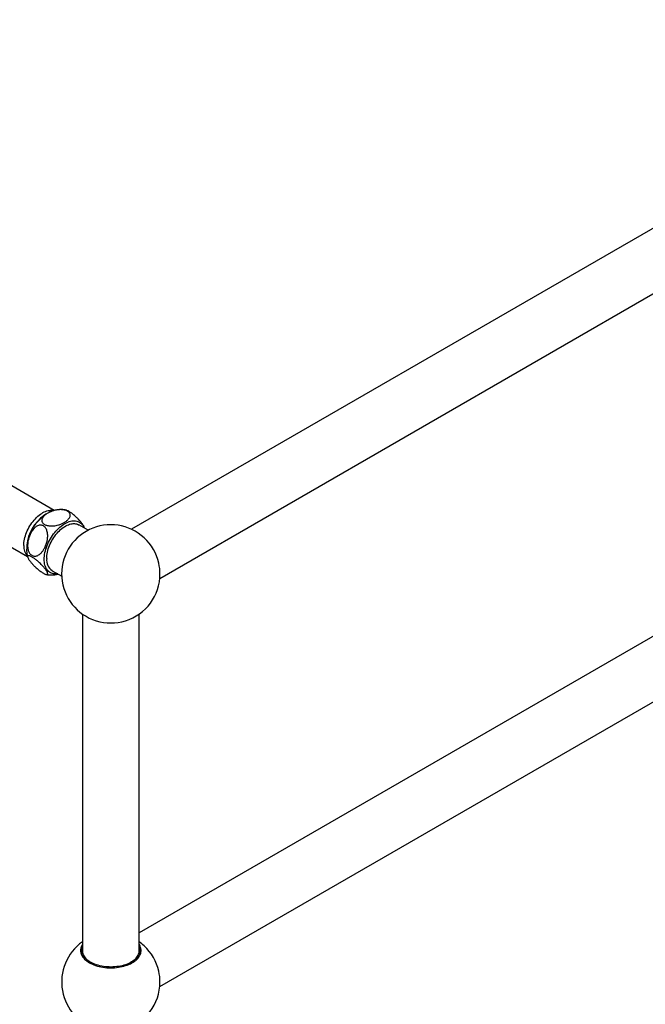
# Model space of a CAD drawing. Units: millimetres. Extents: x 100 to 2079, y 127 to 2870.
# Drawn here: x 1249 to 1625, y 810 to 1401 of the extents above; entities that cross this region are included whole.
import ezdxf

# ---------------------------------------------------------------- set-up
doc = ezdxf.new("R2010")
doc.units = ezdxf.units.MM
doc.header["$LTSCALE"] = 10

msp = doc.modelspace()

# ---------------------------------------------------------------- linework, layer by layer
at = {"color": 7, "linetype": 'Continuous', "lineweight": 25}
for p, q in [((1846.27, 1400.95), (1316.39, 1095.06)), ((1333.39, 1065.62), (1863.27, 1371.51)), ((1846, 1155.84), (1321.01, 852.77)), ((1270.07, 1106.36), (1233.09, 1127.71)), ((1333.39, 820.66), (1863, 1126.39)), ((1217.09, 1099.99), (1254.08, 1078.64)), ((1290.44, 1094.48), (1284.74, 1097.77)), ((1268.84, 1070.23), (1274.54, 1066.94)), ((1287.01, 1044.18), (1287.01, 841.08)), ((1321.01, 841.08), (1321.01, 1044.18)), ((1287.01, 841.11), (1287.01, 841.13)), ((1321.01, 841.13), (1321.02, 841.11))]:
    msp.add_line(p, q, dxfattribs=at)
at = {"color": 7, "linetype": 'Continuous', "lineweight": 25, "flags": 128}
for points in [[(1251.79, 1085.37), (1251.82, 1086.29), (1251.9, 1087.23), (1252.03, 1088.2), (1252.22, 1089.18), (1252.46, 1090.18), (1252.75, 1091.18), (1253.09, 1092.19), (1253.48, 1093.2), (1253.91, 1094.2), (1254.38, 1095.19), (1254.9, 1096.16), (1255.46, 1097.12), (1256.05, 1098.04), (1256.68, 1098.94), (1257.34, 1099.81), (1258.02, 1100.64), (1258.73, 1101.43), (1259.46, 1102.17), (1260.21, 1102.86), (1260.97, 1103.5), (1261.74, 1104.08), (1262.52, 1104.61), (1263.3, 1105.08), (1264.08, 1105.48), (1264.86, 1105.82), (1265.62, 1106.09), (1266.38, 1106.3), (1267.12, 1106.43), (1267.84, 1106.5), (1268.54, 1106.5), (1269.21, 1106.43), (1269.81, 1106.3)], [(1251.79, 1085.37), (1251.82, 1086.29), (1251.9, 1087.23), (1252.03, 1088.2), (1252.22, 1089.18), (1252.46, 1090.18), (1252.75, 1091.18), (1253.09, 1092.19), (1253.48, 1093.2), (1253.91, 1094.2), (1254.38, 1095.19), (1254.9, 1096.16), (1255.46, 1097.12), (1256.05, 1098.04), (1256.68, 1098.94), (1257.34, 1099.81), (1258.02, 1100.64), (1258.73, 1101.43), (1259.46, 1102.17), (1260.21, 1102.86), (1260.97, 1103.5), (1261.74, 1104.08), (1262.52, 1104.61), (1263.3, 1105.08), (1264.08, 1105.48), (1264.86, 1105.82), (1265.62, 1106.09), (1266.38, 1106.3), (1267.12, 1106.43), (1267.84, 1106.5), (1268.54, 1106.5), (1269.21, 1106.43), (1269.81, 1106.3)], [(1264.06, 1077.06), (1264.09, 1078.02), (1264.17, 1079.01), (1264.3, 1080.02), (1264.49, 1081.05), (1264.73, 1082.09), (1265.02, 1083.14), (1265.36, 1084.2), (1265.75, 1085.25), (1266.19, 1086.31), (1266.67, 1087.35), (1267.19, 1088.38), (1267.76, 1089.39), (1268.36, 1090.37), (1269, 1091.33), (1269.67, 1092.26), (1270.37, 1093.16), (1271.09, 1094.01), (1271.84, 1094.82), (1272.61, 1095.59), (1273.4, 1096.31), (1274.2, 1096.97), (1275.01, 1097.58), (1275.82, 1098.13), (1276.64, 1098.61), (1277.46, 1099.04), (1278.27, 1099.4), (1279.08, 1099.69), (1279.87, 1099.92), (1280.65, 1100.08), (1281.41, 1100.16), (1282.14, 1100.18), (1282.86, 1100.13), (1283.54, 1100.01), (1284.2, 1099.82), (1284.82, 1099.56), (1285.4, 1099.23), (1285.94, 1098.84), (1286.45, 1098.39), (1286.91, 1097.87), (1287.32, 1097.29), (1287.68, 1096.66), (1288, 1095.97), (1288.04, 1095.87)], [(1265.55, 1077.51), (1265.57, 1078.42), (1265.65, 1079.36), (1265.79, 1080.32), (1265.97, 1081.3), (1266.21, 1082.29), (1266.5, 1083.29), (1266.83, 1084.29), (1267.22, 1085.29), (1267.65, 1086.29), (1268.12, 1087.27), (1268.64, 1088.24), (1269.19, 1089.18), (1269.78, 1090.11), (1270.4, 1091), (1271.06, 1091.86), (1271.74, 1092.69), (1272.44, 1093.47), (1273.17, 1094.2), (1273.91, 1094.89), (1274.67, 1095.53), (1275.43, 1096.11), (1276.21, 1096.63), (1276.98, 1097.1), (1277.76, 1097.5), (1278.53, 1097.83), (1279.29, 1098.11), (1280.04, 1098.31), (1280.78, 1098.44), (1281.49, 1098.51), (1282.19, 1098.51), (1282.85, 1098.44), (1283.49, 1098.3), (1284.1, 1098.09), (1284.67, 1097.81), (1284.74, 1097.77)], [(1272.14, 1068.33), (1271.84, 1068.29), (1271.09, 1068.23), (1270.37, 1068.25), (1269.67, 1068.34), (1269, 1068.49), (1268.36, 1068.72), (1267.76, 1069.01), (1267.19, 1069.37), (1266.67, 1069.79), (1266.19, 1070.28), (1265.75, 1070.83), (1265.36, 1071.43), (1265.02, 1072.1), (1264.73, 1072.81), (1264.49, 1073.58), (1264.3, 1074.39), (1264.17, 1075.24), (1264.09, 1076.14), (1264.06, 1077.06)], [(1287.01, 845.99), (1286.75, 845.57), (1286.42, 844.91), (1286.17, 844.25), (1285.99, 843.58), (1285.88, 842.9), (1285.86, 842.23), (1285.9, 841.55), (1286.03, 840.87), (1286.23, 840.2), (1286.5, 839.54), (1286.85, 838.89), (1287.27, 838.26), (1287.76, 837.64), (1288.31, 837.04), (1288.94, 836.47), (1289.62, 835.92), (1290.37, 835.39), (1291.17, 834.9)], [(1291.17, 834.9), (1292.03, 834.43), (1292.94, 834), (1293.89, 833.61), (1294.89, 833.25), (1295.93, 832.92), (1297, 832.64), (1298.1, 832.4), (1299.22, 832.2), (1300.36, 832.04), (1301.52, 831.93), (1302.69, 831.86), (1303.87, 831.83), (1305.04, 831.85), (1306.21, 831.91), (1307.37, 832.01), (1308.52, 832.16), (1309.65, 832.35), (1310.76, 832.58), (1311.83, 832.85), (1312.88, 833.16), (1313.89, 833.51), (1314.85, 833.9), (1315.77, 834.32), (1316.64, 834.78), (1317.46, 835.27), (1318.22, 835.78), (1318.92, 836.33), (1319.56, 836.9), (1320.14, 837.49), (1320.64, 838.1), (1321.08, 838.73), (1321.45, 839.38), (1321.74, 840.04), (1321.96, 840.7), (1322.1, 841.38), (1322.16, 842.06), (1322.16, 842.73), (1322.07, 843.41), (1321.91, 844.08), (1321.67, 844.75), (1321.36, 845.4), (1321.01, 845.99)], [(1291.78, 835.25), (1291, 835.73), (1290.27, 836.24), (1289.61, 836.78), (1289.01, 837.34), (1288.47, 837.92), (1288, 838.53), (1287.6, 839.15), (1287.28, 839.78), (1287.02, 840.42), (1286.85, 841.07), (1286.74, 841.73), (1286.71, 842.39), (1286.76, 843.05), (1286.88, 843.71), (1287.01, 844.16)], [(1287.01, 843.21), (1286.97, 842.97), (1286.92, 842.31), (1286.93, 841.65), (1287.03, 840.99), (1287.2, 840.34), (1287.45, 839.7), (1287.77, 839.07), (1288.16, 838.45), (1288.62, 837.84), (1289.16, 837.26), (1289.76, 836.7), (1290.42, 836.16), (1291.14, 835.65), (1291.85, 835.21)], [(1321.01, 844.16), (1321.1, 843.87), (1321.24, 843.22), (1321.31, 842.56), (1321.3, 841.9), (1321.21, 841.24), (1321.05, 840.59), (1320.82, 839.94), (1320.51, 839.3), (1320.13, 838.68), (1319.68, 838.07), (1319.16, 837.48), (1318.57, 836.92), (1317.92, 836.37), (1317.21, 835.86), (1316.45, 835.37), (1315.62, 834.91), (1314.75, 834.48), (1313.83, 834.09), (1312.87, 833.73), (1311.87, 833.41), (1310.83, 833.13), (1309.77, 832.89), (1308.67, 832.69), (1307.56, 832.54), (1306.44, 832.42), (1305.3, 832.35), (1304.16, 832.32), (1303.01, 832.34), (1301.87, 832.4), (1300.74, 832.5), (1299.63, 832.65), (1298.53, 832.84), (1297.46, 833.07), (1296.41, 833.34), (1295.4, 833.65), (1294.43, 833.99), (1293.5, 834.38), (1292.62, 834.8), (1291.78, 835.25)], [(1316.18, 835.21), (1316.5, 835.4), (1317.25, 835.9), (1317.95, 836.42), (1318.58, 836.97), (1319.14, 837.55), (1319.64, 838.14), (1320.07, 838.75), (1320.43, 839.38), (1320.71, 840.02), (1320.92, 840.67), (1321.05, 841.32), (1321.11, 841.98), (1321.09, 842.64), (1321.01, 843.21)]]:
    msp.add_lwpolyline(points, dxfattribs=at)
at = {"color": 7, "linetype": 'Continuous', "lineweight": 25}
for centre, radius, start, end in [((1279.76, 1082.29), 26.28, 120.05782, 179.95539), ((1278.59, 1082.96), 25.12, 125.68258, 174.3277), ((1304.01, 1068.29), 29.5, 47.26821, 252.71413), ((1303.11, 1067.77), 30.5, 13.30704, 46.68758), ((1260.66, 1084.77), 8.88, 176.13983, 221.26847), ((1273.43, 1076.7), 7.93, 174.0775, 234.61032), ((1304.01, 1068.29), 29.5, 0, 12.72641), ((1304.01, 1068.29), 29.5, 287.28587, 0), ((1304.01, 1069.33), 30.5, 253.29666, 286.70334), ((1304.01, 823.33), 29.5, 125.18837, 254.84294), ((1304.01, 823.33), 29.5, 47.26821, 54.81096), ((1303.11, 822.81), 30.5, 13.30704, 46.68758), ((1304.01, 823.33), 29.5, 0, 12.72641), ((1304.01, 823.33), 29.5, 285.15706, 0)]:
    msp.add_arc(centre, radius, start, end, dxfattribs=at)
for points, knots in [([(1276.03, 1099.14), (1275.77, 1099), (1275.26, 1098.71), (1274.42, 1098.33), (1273.52, 1097.98), (1272.44, 1097.63), (1271.16, 1097.31), (1269.78, 1097.11), (1268.48, 1097.05), (1267.37, 1097.1), (1266.35, 1097.24), (1265.46, 1097.47), (1264.64, 1097.78), (1263.97, 1098.17), (1263.43, 1098.6), (1263.04, 1099.07), (1262.77, 1099.57), (1262.62, 1100.17), (1262.64, 1100.84), (1262.85, 1101.5), (1263.15, 1102.07), (1263.6, 1102.71), (1264.22, 1103.36), (1265.03, 1104.02), (1265.79, 1104.54), (1266.64, 1105.03), (1267.5, 1105.45), (1268.35, 1105.81), (1269.18, 1106.1), (1270.05, 1106.36), (1271.07, 1106.61), (1272.26, 1106.8), (1273.52, 1106.88), (1274.69, 1106.85), (1275.75, 1106.73), (1276.76, 1106.49), (1277.63, 1106.15), (1278.33, 1105.75), (1278.86, 1105.31), (1279.24, 1104.84), (1279.5, 1104.33), (1279.63, 1103.79), (1279.63, 1103.14), (1279.41, 1102.39), (1278.99, 1101.66), (1278.49, 1101.04), (1277.97, 1100.52), (1277.37, 1100.02), (1276.73, 1099.56), (1276.26, 1099.28), (1276.03, 1099.14)], [0, 0, 0, 0, 0.02017, 0.04034, 0.061015, 0.081686, 0.110595, 0.140172, 0.162112, 0.184605, 0.202778, 0.221447, 0.239638, 0.258464, 0.275093, 0.292186, 0.309252, 0.326703, 0.350866, 0.375722, 0.392433, 0.409147, 0.443477, 0.465737, 0.487999, 0.510903, 0.533806, 0.552087, 0.570365, 0.589104, 0.607837, 0.633163, 0.65908, 0.67925, 0.699948, 0.720149, 0.741146, 0.758477, 0.776364, 0.792951, 0.809947, 0.828062, 0.846552, 0.874203, 0.902642, 0.922058, 0.941479, 0.96144, 0.981402, 1, 1, 1, 1]), ([(1269.94, 1106.32), (1269.72, 1106.26), (1269.17, 1106.11), (1268.3, 1105.8), (1267.4, 1105.43), (1266.83, 1105.15), (1266.58, 1105.02)], [0, 0, 0, 0, 0.187947, 0.475943, 0.768649, 1, 1, 1, 1]), ([(1276.97, 1106.62), (1276.69, 1106.67), (1276.1, 1106.78), (1275.17, 1106.87), (1274.2, 1106.91), (1273.22, 1106.88), (1272.23, 1106.79), (1271.5, 1106.69), (1271.09, 1106.6), (1271.01, 1106.58)], [0, 0, 0, 0, 0.140245, 0.301631, 0.463751, 0.626905, 0.791411, 0.957602, 1, 1, 1, 1]), ([(1278.72, 1105.87), (1278.48, 1106), (1278, 1106.27), (1277.4, 1106.52), (1277.11, 1106.59), (1276.97, 1106.62)], [0, 0, 0, 0, 0.34009, 0.694194, 1, 1, 1, 1]), ([(1288.1, 1096.23), (1288.08, 1096.29), (1288.03, 1096.48), (1287.86, 1096.84), (1287.62, 1097.29), (1287.3, 1097.79), (1286.93, 1098.33), (1286.5, 1098.9), (1286.02, 1099.51), (1285.38, 1100.24), (1284.72, 1100.96), (1284.04, 1101.64), (1283.41, 1102.25), (1282.64, 1102.97), (1281.77, 1103.71), (1280.92, 1104.38), (1280.15, 1104.95), (1279.4, 1105.46), (1278.95, 1105.73), (1278.72, 1105.87)], [0, 0, 0, 0, 0.0337006, 0.0928039, 0.1531478, 0.2138552, 0.2743961, 0.3352696, 0.3972348, 0.45961, 0.5504044, 0.5967078, 0.6433321, 0.71195, 0.7822745, 0.8379927, 0.8952143, 0.9468174, 1, 1, 1, 1]), ([(1263.54, 1097.11), (1263.78, 1096.94), (1264.27, 1096.62), (1264.87, 1095.9), (1265.37, 1095.06), (1265.76, 1094.05), (1266.03, 1092.87), (1266.14, 1091.69), (1266.13, 1090.64), (1266.07, 1089.72), (1265.94, 1088.81), (1265.75, 1087.81), (1265.47, 1086.75), (1265.1, 1085.63), (1264.65, 1084.54), (1264.03, 1083.31), (1263.36, 1082.23), (1262.65, 1081.32), (1261.99, 1080.61), (1261.19, 1079.92), (1260.29, 1079.38), (1259.41, 1079.05), (1258.57, 1078.91), (1257.72, 1078.97), (1256.95, 1079.23), (1256.27, 1079.65), (1255.7, 1080.18), (1255.21, 1080.82), (1254.81, 1081.56), (1254.49, 1082.4), (1254.22, 1083.48), (1254.07, 1084.79), (1254.09, 1086.15), (1254.22, 1087.35), (1254.4, 1088.38), (1254.65, 1089.41), (1254.96, 1090.42), (1255.33, 1091.41), (1255.76, 1092.36), (1256.25, 1093.29), (1256.88, 1094.31), (1257.55, 1095.17), (1258.22, 1095.88), (1258.85, 1096.44), (1259.63, 1096.97), (1260.5, 1097.37), (1261.35, 1097.57), (1262.12, 1097.58), (1262.87, 1097.44), (1263.32, 1097.22), (1263.54, 1097.11)], [0, 0, 0, 0, 0.0197731, 0.040361, 0.0601146, 0.0804689, 0.1052137, 0.1306663, 0.147824, 0.1651154, 0.1827676, 0.2005215, 0.2229063, 0.2454515, 0.2684848, 0.2916842, 0.3267927, 0.3447206, 0.3627805, 0.3875939, 0.4129947, 0.4328105, 0.4531493, 0.4729938, 0.4936072, 0.5107948, 0.5285219, 0.5451466, 0.5621761, 0.5804572, 0.5991129, 0.6272526, 0.6561922, 0.6758666, 0.6956921, 0.7159337, 0.7362973, 0.756605, 0.7770242, 0.7978097, 0.8187327, 0.8491886, 0.8647205, 0.8803601, 0.9033771, 0.9269666, 0.9456566, 0.9648509, 0.9821605, 1, 1, 1, 1]), ([(1288.23, 1095.76), (1288.22, 1095.8), (1288.19, 1095.96), (1288.14, 1096.11), (1288.1, 1096.23)], [0, 0, 0, 0, 0.267355, 1, 1, 1, 1]), ([(1253.48, 1082.33), (1253.5, 1082.04), (1253.54, 1081.38), (1253.69, 1080.34), (1253.89, 1079.28), (1254.08, 1078.61), (1254.16, 1078.31)], [0, 0, 0, 0, 0.207991, 0.490585, 0.769171, 1, 1, 1, 1]), ([(1263.54, 1068.67), (1263.29, 1068.82), (1262.77, 1069.14), (1261.94, 1069.72), (1261.09, 1070.35), (1260.2, 1071.08), (1259.28, 1071.88), (1258.47, 1072.65), (1257.8, 1073.32), (1257.26, 1073.88), (1256.76, 1074.44), (1256.25, 1075.03), (1255.76, 1075.64), (1255.28, 1076.27), (1254.88, 1076.87), (1254.49, 1077.52), (1254.23, 1078.06), (1254.11, 1078.49), (1254.07, 1078.8), (1254.14, 1079.07), (1254.37, 1079.22), (1254.72, 1079.25), (1255.16, 1079.16), (1255.74, 1078.94), (1256.39, 1078.61), (1257.09, 1078.2), (1257.79, 1077.75), (1258.5, 1077.24), (1259.22, 1076.68), (1259.96, 1076.08), (1260.82, 1075.34), (1261.75, 1074.48), (1262.59, 1073.62), (1263.27, 1072.89), (1263.81, 1072.27), (1264.3, 1071.67), (1264.75, 1071.1), (1265.14, 1070.55), (1265.47, 1070.03), (1265.75, 1069.55), (1265.99, 1069.04), (1266.12, 1068.63), (1266.14, 1068.32), (1266.09, 1068.1), (1265.94, 1067.93), (1265.64, 1067.86), (1265.23, 1067.91), (1264.75, 1068.07), (1264.19, 1068.31), (1263.76, 1068.55), (1263.54, 1068.67)], [0, 0, 0, 0, 0.019773, 0.040361, 0.060115, 0.080469, 0.105214, 0.130666, 0.147824, 0.165115, 0.182768, 0.200521, 0.222906, 0.245452, 0.268485, 0.291684, 0.326793, 0.344721, 0.362781, 0.387594, 0.412995, 0.432811, 0.453149, 0.472994, 0.493607, 0.510795, 0.528522, 0.545147, 0.562176, 0.580457, 0.599113, 0.627253, 0.656192, 0.675867, 0.695692, 0.715934, 0.736297, 0.756605, 0.777024, 0.79781, 0.818733, 0.849189, 0.864721, 0.88036, 0.903377, 0.926967, 0.945657, 0.964851, 0.982161, 1, 1, 1, 1]), ([(1265.29, 1067.92), (1265.4, 1067.9), (1265.83, 1067.81), (1266.59, 1067.71), (1267.56, 1067.64), (1268.54, 1067.63), (1269.52, 1067.69), (1270.5, 1067.81), (1271.44, 1067.98), (1272.05, 1068.14), (1272.33, 1068.22)], [0, 0, 0, 0, 0.048074, 0.183986, 0.320391, 0.457534, 0.595676, 0.735092, 0.876065, 1, 1, 1, 1])]:
    msp.add_open_spline(points, degree=3, knots=knots, dxfattribs=at)

doc.saveas('drawing.dxf')
